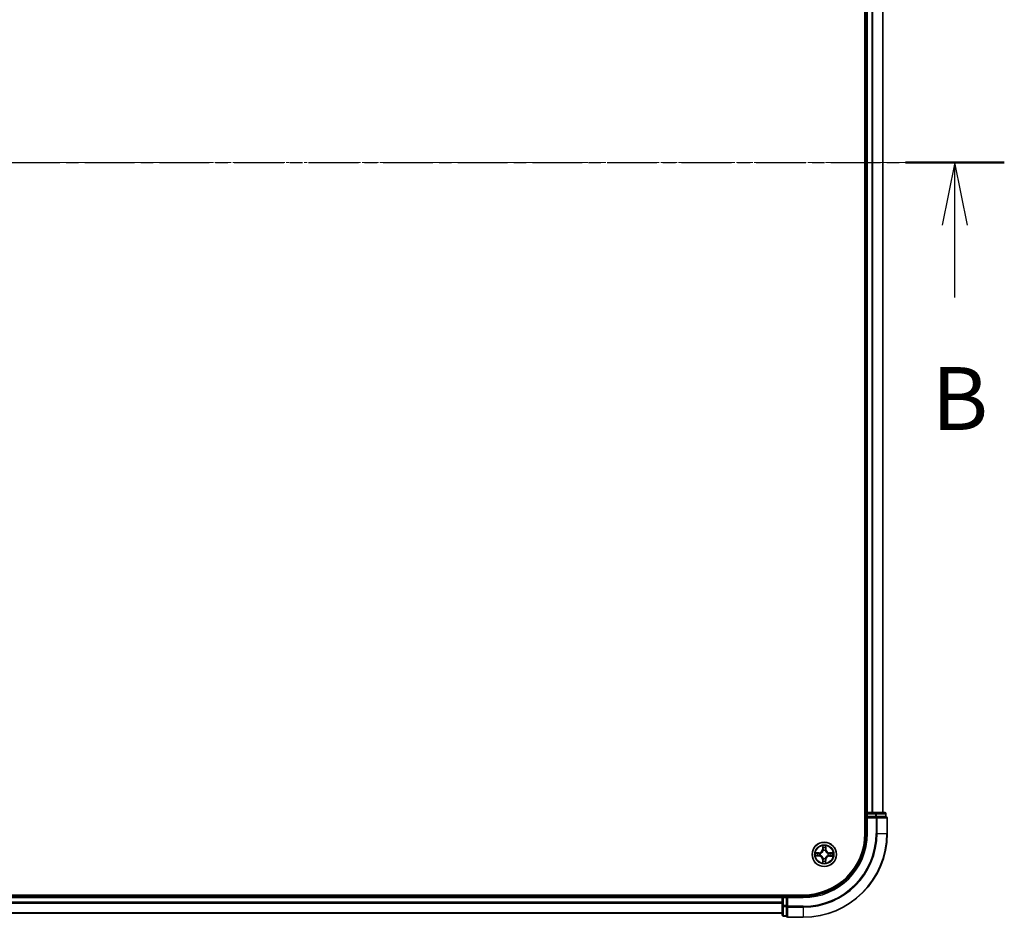
# Model space of a CAD drawing. Units: millimetres. Extents: x 7 to 8073, y 4 to 1690.
# Drawn here: x 1214 to 1449, y 893 to 1107 of the extents above; entities that cross this region are included whole.
import ezdxf

# ---------------------------------------------------------------- set-up
doc = ezdxf.new("R2010")
doc.units = ezdxf.units.MM
doc.header["$LTSCALE"] = 0.5
doc.linetypes.add('CHAIN', pattern=[0.3543, 0.2362, -0.0295, 0.0591, -0.0295])
for name, color, linetype, lineweight in [('Centerline (ISO)', 131, 'Continuous', 18), ('Section Line (ISO)', 7, 'CHAIN', 25), ('Visible (ISO)', 7, 'Continuous', 35), ('Visible Narrow (ISO)', 7, 'Continuous', 25)]:
    doc.layers.add(name, color=color, linetype=linetype, lineweight=lineweight)
doc.styles.add('Note Text (TK)', font='MS PGothic.ttf')

# ---------------------------------------------------------------- blocks, each defined once
blk = doc.blocks.new('2dTransSection2')
at = {"layer": 'Section Line (ISO)', "linetype": 'CHAIN', "ltscale": 16.728846}
blk.add_line((139.52, 186.24), (220.499, 186.24), dxfattribs=at)
at = {"layer": 'Section Line (ISO)', "linetype": 'Continuous', "lineweight": 50}
blk.add_line((216.572, 186.24), (220.499, 186.24), dxfattribs=at)
at = {"layer": 'Section Line (ISO)', "linetype": 'Continuous'}
for p, q in [((218.535, 186.24), (218.035, 183.74)), ((218.535, 183.74), (218.535, 186.24)), ((219.035, 183.74), (218.535, 186.24)), ((218.535, 180.868), (218.535, 183.74))]:
    blk.add_line(p, q, dxfattribs=at)
at = {"layer": 'Section Line (ISO)', "insert": (217.616, 174.824), "char_height": 2.5, "attachment_point": 7, "style": 'Note Text (TK)'}
blk.add_mtext('B', dxfattribs=at)

msp = doc.modelspace()

# ---------------------------------------------------------------- linework, layer by layer
at = {"layer": 'Centerline (ISO)', "linetype": 'CHAIN', "ltscale": 23.990969}
msp.add_line((976.8981, 1073.4379), (1432.188, 1073.4379), dxfattribs=at)
at = {"layer": 'Visible (ISO)'}
for p, q in [((1415.5285, 1233.4379), (1415.5285, 913.4379)), ((1415.8285, 1228.4379), (1415.8285, 918.4379)), ((1419.8285, 918.4379), (1419.8285, 1228.4379)), ((1415.8285, 918.4379), (1415.5285, 918.4379)), ((1416.1285, 918.4379), (1415.8285, 918.4379)), ((1415.8285, 918.1379), (1415.8285, 917.4379)), ((1417.188, 918.4379), (1416.1285, 918.4379)), ((1417.4116, 918.4379), (1417.188, 918.4379)), ((1418.0475, 918.4379), (1417.4116, 918.4379)), ((1420.2285, 918.4379), (1418.0475, 918.4379)), ((1420.5285, 917.4379), (1420.5285, 918.1379)), ((1415.8285, 917.4379), (1415.8285, 913.4379)), ((1415.8285, 917.4379), (1416.1285, 917.1379)), ((1416.1285, 917.4379), (1415.8285, 917.4379)), ((1416.1285, 917.4379), (1418.0475, 917.4379)), ((1418.188, 917.4379), (1418.0475, 917.4379)), ((1418.278, 917.4379), (1418.188, 917.4379)), ((1418.278, 917.4379), (1420.459, 917.4379)), ((1420.5285, 917.4379), (1420.459, 917.4379)), ((1420.8285, 913.4379), (1420.8285, 917.1379)), ((1400.8285, 898.7379), (1010.8285, 898.7379)), ((1395.8285, 898.4379), (1015.8285, 898.4379)), ((1395.8285, 898.7379), (1395.8285, 898.4379)), ((1395.8285, 898.4379), (1395.8285, 898.1379)), ((1395.8285, 898.1379), (1395.8285, 897.0784)), ((1395.8285, 897.0784), (1395.8285, 896.8548)), ((1395.8285, 896.8548), (1395.8285, 896.2189)), ((1396.8285, 898.4379), (1396.1285, 898.4379)), ((1397.1285, 898.1379), (1396.8285, 898.4379)), ((1400.8285, 898.4379), (1396.8285, 898.4379)), ((1396.8285, 898.4379), (1396.8285, 898.1379)), ((1396.8285, 896.2189), (1396.8285, 898.1379)), ((1015.8285, 894.4379), (1395.8285, 894.4379)), ((1395.8285, 896.2189), (1395.8285, 894.0379)), ((1396.8285, 896.2189), (1396.8285, 896.0784)), ((1396.8285, 896.0784), (1396.8285, 895.9884)), ((1396.8285, 893.8074), (1396.8285, 895.9884)), ((1396.1285, 893.7379), (1396.8285, 893.7379)), ((1396.8285, 893.8074), (1396.8285, 893.7379)), ((1397.1285, 893.4379), (1400.8285, 893.4379))]:
    msp.add_line(p, q, dxfattribs=at)
msp.add_circle((1405.8285, 908.4379), 2.9, dxfattribs=at)
for centre, radius, start, end in [((1416.1285, 918.1379), 0.3, 90, 180), ((1420.2285, 918.1379), 0.3, 0, 90), ((1420.5285, 917.1379), 0.3, 0, 90), ((1400.8285, 913.4379), 15, 270, 0), ((1400.8285, 913.4379), 20, 270, 0), ((1400.8285, 913.4379), 14.7, 270, 0), ((1396.1285, 898.1379), 0.3, 90, 180), ((1396.1285, 894.0379), 0.3, 180, 270), ((1397.1285, 893.7379), 0.3, 180, 270)]:
    msp.add_arc(centre, radius, start, end, dxfattribs=at)
at = {"layer": 'Visible Narrow (ISO)'}
for p, q in [((1416.1285, 918.4379), (1416.1285, 1228.4379)), ((1417.188, 1228.4379), (1417.188, 918.4379)), ((1417.4185, 918.4379), (1417.4185, 1228.4379)), ((1419.759, 1228.4379), (1419.759, 918.4379)), ((1415.5285, 918.1379), (1415.8285, 918.1379)), ((1416.1285, 918.1379), (1415.8285, 918.1379)), ((1416.1285, 918.4379), (1416.1285, 918.1379)), ((1416.1285, 918.1379), (1418.0475, 918.1379)), ((1416.1285, 917.4379), (1416.1285, 918.1379)), ((1418.0475, 918.4379), (1418.0475, 918.1379)), ((1418.278, 918.1379), (1418.0475, 918.1379)), ((1418.0475, 918.1379), (1418.0475, 917.4379)), ((1418.278, 918.1379), (1420.459, 918.1379)), ((1418.278, 917.4379), (1418.278, 918.1379)), ((1420.5285, 918.1379), (1420.459, 918.1379)), ((1420.459, 918.1379), (1420.459, 917.4379)), ((1416.1285, 913.4379), (1416.1285, 917.1379)), ((1416.1285, 917.1379), (1418.188, 917.1379)), ((1418.188, 917.4379), (1418.188, 917.1379)), ((1418.4185, 917.1379), (1418.188, 917.1379)), ((1418.188, 917.1379), (1418.188, 913.4379)), ((1418.4185, 917.1379), (1420.759, 917.1379)), ((1418.4185, 913.4379), (1418.4185, 917.1379)), ((1420.8285, 917.1379), (1420.759, 917.1379)), ((1420.759, 917.1379), (1420.759, 913.4379)), ((1416.1285, 913.4379), (1415.8285, 913.4379)), ((1418.4185, 913.4379), (1418.188, 913.4379)), ((1418.4185, 913.4379), (1420.759, 913.4379)), ((1420.759, 913.4379), (1420.8285, 913.4379)), ((1404.5885, 908.8515), (1403.8089, 908.844)), ((1404.0989, 908.797), (1404.589, 908.8017)), ((1404.589, 908.8017), (1404.5885, 908.8515)), ((1404.589, 908.8017), (1404.5897, 908.7291)), ((1404.8936, 908.6916), (1404.9141, 908.6861)), ((1405.4538, 910.4636), (1405.4341, 909.6842)), ((1405.4839, 909.6829), (1405.4341, 909.6842)), ((1405.4839, 909.6829), (1405.4963, 910.1729)), ((1405.4839, 909.6829), (1405.5565, 909.6811)), ((1405.5945, 909.356), (1405.5893, 909.3767)), ((1406.0823, 909.3728), (1406.0767, 909.3523)), ((1406.1924, 909.6774), (1406.1198, 909.6767)), ((1406.1876, 910.1675), (1406.1924, 909.6774)), ((1406.1924, 909.6774), (1406.2422, 909.6779)), ((1406.2422, 909.6779), (1406.2346, 910.4575)), ((1406.7467, 908.6719), (1406.7673, 908.6771)), ((1407.0736, 908.7825), (1407.0717, 908.7099)), ((1407.0736, 908.7825), (1407.0748, 908.8323)), ((1407.0736, 908.7825), (1407.5636, 908.7701)), ((1407.8542, 908.8126), (1407.0748, 908.8323)), ((1403.8029, 908.0631), (1404.5823, 908.0435)), ((1404.5835, 908.0933), (1404.0935, 908.1056)), ((1404.5835, 908.0933), (1404.5823, 908.0435)), ((1404.5835, 908.0933), (1404.5853, 908.1659)), ((1404.9104, 908.2039), (1404.8898, 908.1986)), ((1405.4647, 907.1983), (1405.4149, 907.1978)), ((1405.4149, 907.1978), (1405.4224, 906.4182)), ((1405.4647, 907.1983), (1405.5373, 907.199)), ((1405.4694, 906.7082), (1405.4647, 907.1983)), ((1405.5748, 907.5029), (1405.5803, 907.5235)), ((1406.0625, 907.5197), (1406.0678, 907.4991)), ((1406.1732, 907.1928), (1406.1005, 907.1947)), ((1406.1732, 907.1928), (1406.1608, 906.7029)), ((1406.1732, 907.1928), (1406.223, 907.1916)), ((1406.2033, 906.4122), (1406.223, 907.1916)), ((1406.7635, 908.1841), (1406.7429, 908.1897)), ((1407.0681, 908.074), (1407.0674, 908.1466)), ((1407.5582, 908.0788), (1407.0681, 908.074)), ((1407.0681, 908.074), (1407.0686, 908.0242)), ((1407.0686, 908.0242), (1407.8482, 908.0318)), ((1015.8285, 898.1379), (1395.8285, 898.1379)), ((1395.8285, 897.0784), (1015.8285, 897.0784)), ((1015.8285, 896.8479), (1395.8285, 896.8479)), ((1396.1285, 898.1379), (1395.8285, 898.1379)), ((1396.1285, 898.4379), (1396.1285, 898.7379)), ((1396.1285, 898.4379), (1396.1285, 898.1379)), ((1396.1285, 896.2189), (1396.1285, 898.1379)), ((1396.1285, 898.1379), (1396.8285, 898.1379)), ((1397.1285, 898.1379), (1400.8285, 898.1379)), ((1397.1285, 896.0784), (1397.1285, 898.1379)), ((1400.8285, 898.1379), (1400.8285, 898.4379)), ((1395.8285, 894.5074), (1015.8285, 894.5074)), ((1396.1285, 896.2189), (1395.8285, 896.2189)), ((1396.1285, 896.2189), (1396.1285, 895.9884)), ((1396.8285, 896.2189), (1396.1285, 896.2189)), ((1396.1285, 893.8074), (1396.1285, 895.9884)), ((1396.1285, 895.9884), (1396.8285, 895.9884)), ((1397.1285, 896.0784), (1396.8285, 896.0784)), ((1397.1285, 896.0784), (1397.1285, 895.8479)), ((1400.8285, 896.0784), (1397.1285, 896.0784)), ((1397.1285, 893.5074), (1397.1285, 895.8479)), ((1397.1285, 895.8479), (1400.8285, 895.8479)), ((1400.8285, 895.8479), (1400.8285, 896.0784)), ((1400.8285, 895.8479), (1400.8285, 893.5074)), ((1396.1285, 893.8074), (1396.1285, 893.7379)), ((1396.8285, 893.8074), (1396.1285, 893.8074)), ((1397.1285, 893.5074), (1397.1285, 893.4379)), ((1400.8285, 893.5074), (1397.1285, 893.5074)), ((1400.8285, 893.5074), (1400.8285, 893.4379))]:
    msp.add_line(p, q, dxfattribs=at)
for radius in [2.8677, 2.3092, 2.1415]:
    msp.add_circle((1405.8285, 908.4379), radius, dxfattribs=at)
for centre, radius, start, end in [((1400.8285, 913.4379), 15.3, 270, 0), ((1400.8285, 913.4379), 17.3595, 270, 0), ((1400.8285, 913.4379), 17.59, 270, 0), ((1400.8285, 913.4379), 19.9305, 270, 0), ((1405.8285, 908.4379), 2.0601, 168.630773, 190.48161), ((1405.8285, 908.4379), 1.6122, 169.248671, 189.863712), ((1404.5802, 909.7057), 0.8542, 270.556192, 358.556192), ((1404.5802, 909.7057), 0.904, 270.556192, 358.556192), ((1405.8285, 908.4379), 0.9688, 164.814236, 194.298147), ((1405.8285, 908.4379), 0.9475, 164.814236, 194.298148), ((1405.8285, 908.4379), 2.0601, 78.630773, 100.48161), ((1405.8285, 908.4379), 1.6122, 79.248671, 99.863712), ((1405.8285, 908.4379), 0.9688, 74.814236, 104.298147), ((1405.8285, 908.4379), 0.9475, 74.814236, 104.298148), ((1407.0964, 909.6862), 0.904, 180.556192, 268.556192), ((1407.0964, 909.6862), 0.8542, 180.556192, 268.556192), ((1405.8285, 908.4379), 0.9475, 344.814236, 14.298148), ((1405.8285, 908.4379), 0.9688, 344.814236, 14.298147), ((1405.8285, 908.4379), 1.6122, 349.248671, 9.863712), ((1405.8285, 908.4379), 2.0601, 348.630773, 10.48161), ((1404.5607, 907.1895), 0.8542, 0.556192, 88.556192), ((1404.5607, 907.1895), 0.904, 0.556192, 88.556192), ((1405.8285, 908.4379), 2.0601, 258.630773, 280.48161), ((1405.8285, 908.4379), 1.6122, 259.248671, 279.863712), ((1405.8285, 908.4379), 0.9688, 254.814236, 284.298147), ((1405.8285, 908.4379), 0.9475, 254.814236, 284.298148), ((1407.0769, 907.1701), 0.904, 90.556192, 178.556192), ((1407.0769, 907.1701), 0.8542, 90.556192, 178.556192)]:
    msp.add_arc(centre, radius, start, end, dxfattribs=at)
for centre, major_axis, ratio, start_param, end_param in [((1418.0475, 918.1379), (0, 0.3), 0.76822128, 4.71238898, 6.28318531), ((1420.2285, 918.1379), (0, 0.3), 0.76822128, 4.71238898, 6.28318531), ((1418.188, 917.1379), (0, 0.3), 0.76822128, 4.71238898, 6.28318531), ((1420.5285, 917.1379), (0, 0.3), 0.76822128, 4.71238898, 6.28318531), ((1404.0994, 908.7472), (0.0024, 0.0499), 0.54850665, 0.10442473, 1.4996069), ((1404.2887, 908.7303), (0.0083, 0.0493), 0.89574018, 0.19731949, 1.55274262), ((1404.5902, 908.6793), (0.0083, 0.0493), 0.89572054, 0.1973017, 1.54834765), ((1404.9368, 908.6799), (-0.0087, 0.0492), 0.87684641, 0.18229136, 1.17990219), ((1404.9368, 908.6799), (-0.0145, 0.0478), 0.41070123, 0.09573579, 1.31868747), ((1405.5461, 910.1716), (-0.05, -0.0016), 0.54850665, 4.7835784, 6.17876057), ((1405.56, 909.9821), (-0.0494, -0.0076), 0.89574018, 4.73044269, 6.08586581), ((1405.6003, 909.3333), (-0.0491, 0.0094), 0.87684642, 5.10328313, 6.10089396), ((1405.6003, 909.3333), (-0.0476, 0.0153), 0.41070123, 4.96449783, 6.18744952), ((1405.6063, 909.6798), (-0.0494, -0.0076), 0.89572054, 4.73483766, 6.08588361), ((1406.0706, 909.3296), (0.0478, 0.0145), 0.41070123, 0.09573579, 1.31868747), ((1406.07, 909.6762), (0.0493, -0.0083), 0.89572054, 0.1973017, 1.54834765), ((1406.0706, 909.3296), (0.0492, 0.0087), 0.87684641, 0.18229136, 1.17990219), ((1406.1209, 909.9777), (0.0493, -0.0083), 0.89574018, 0.19731949, 1.55274262), ((1406.1378, 910.167), (0.0499, -0.0024), 0.54850665, 0.10442473, 1.4996069), ((1406.7239, 908.6661), (0.0094, 0.0491), 0.87684642, 5.10328313, 6.10089396), ((1406.7239, 908.6661), (0.0153, 0.0476), 0.41070123, 4.96449783, 6.18744952), ((1407.0705, 908.6601), (-0.0076, 0.0494), 0.89572054, 4.73483766, 6.08588361), ((1407.3728, 908.7064), (-0.0076, 0.0494), 0.89574018, 4.73044269, 6.08586581), ((1407.5623, 908.7203), (-0.0016, 0.05), 0.54850665, 4.7835784, 6.17876057), ((1404.0948, 908.1554), (0.0016, -0.05), 0.54850665, 4.7835784, 6.17876057), ((1404.2843, 908.1694), (0.0076, -0.0494), 0.89574018, 4.73044269, 6.08586581), ((1404.5866, 908.2157), (0.0076, -0.0494), 0.89572054, 4.73483766, 6.08588361), ((1404.9332, 908.2097), (-0.0094, -0.0491), 0.87684642, 5.10328313, 6.10089396), ((1404.9332, 908.2097), (-0.0153, -0.0476), 0.41070123, 4.96449783, 6.18744952), ((1405.5192, 906.7087), (-0.0499, 0.0024), 0.54850665, 0.10442473, 1.4996069), ((1405.5362, 906.898), (-0.0493, 0.0083), 0.89574018, 0.19731949, 1.55274262), ((1405.5871, 907.1995), (-0.0493, 0.0083), 0.89572054, 0.1973017, 1.54834765), ((1405.5865, 907.5461), (-0.0492, -0.0087), 0.87684641, 0.18229136, 1.17990219), ((1405.5865, 907.5461), (-0.0478, -0.0145), 0.41070123, 0.09573579, 1.31868747), ((1406.0507, 907.1959), (0.0494, 0.0076), 0.89572054, 4.73483766, 6.08588361), ((1406.0567, 907.5425), (0.0476, -0.0153), 0.41070123, 4.96449783, 6.18744952), ((1406.0567, 907.5425), (0.0491, -0.0094), 0.87684642, 5.10328313, 6.10089396), ((1406.097, 906.8937), (0.0494, 0.0076), 0.89574018, 4.73044269, 6.08586581), ((1406.111, 906.7041), (0.05, 0.0016), 0.54850665, 4.7835784, 6.17876057), ((1406.7203, 908.1958), (0.0145, -0.0478), 0.41070123, 0.09573579, 1.31868747), ((1406.7203, 908.1958), (0.0087, -0.0492), 0.87684641, 0.18229136, 1.17990219), ((1407.0669, 908.1965), (-0.0083, -0.0493), 0.89572054, 0.1973017, 1.54834765), ((1407.3684, 908.1455), (-0.0083, -0.0493), 0.89574018, 0.19731949, 1.55274262), ((1407.5577, 908.1286), (-0.0024, -0.0499), 0.54850665, 0.10442473, 1.4996069), ((1396.1285, 896.2189), (-0.3, 0), 0.76822128, 0, 1.57079633), ((1397.1285, 896.0784), (-0.3, 0), 0.76822128, 0, 1.57079633), ((1396.1285, 894.0379), (-0.3, 0), 0.76822128, 0, 1.57079633), ((1397.1285, 893.7379), (-0.3, 0), 0.76822128, 0, 1.57079633)]:
    msp.add_ellipse(centre, major_axis=major_axis, ratio=ratio, start_param=start_param, end_param=end_param, dxfattribs=at)
for points, knots in [([(1404.0989, 908.797), (1404.0755, 908.7974), (1404.0511, 908.7996), (1403.9867, 908.8077), (1403.9464, 908.8151), (1403.8733, 908.8299), (1403.8409, 908.837), (1403.8089, 908.844)], [-0.0320559737, -0.0320559737, -0.0320559737, -0.0320559737, -0.0236501899, -0.0236501899, -0.0102009359, -0.0102009359, 0.0003383294, 0.0003383294, 0.0003383294, 0.0003383294]), ([(1403.8089, 908.844), (1403.8379, 908.8303), (1403.8673, 908.8164), (1403.9336, 908.7873), (1403.9702, 908.7727), (1404.0287, 908.7569), (1404.0509, 908.7527), (1404.0722, 908.752)], [-0.0003383294, -0.0003383294, -0.0003383294, -0.0003383294, 0.0102009359, 0.0102009359, 0.0236501899, 0.0236501899, 0.0320559737, 0.0320559737, 0.0320559737, 0.0320559737]), ([(1404.0722, 908.752), (1404.1088, 908.7508), (1404.1421, 908.7491), (1404.2004, 908.7446), (1404.2253, 908.7418), (1404.2447, 908.7386)], [-0.0289828459, -0.0289828459, -0.0289828459, -0.0289828459, -0.0145850634, -0.0145850634, 0, 0, 0, 0]), ([(1404.2882, 908.7801), (1404.2669, 908.7837), (1404.2396, 908.787), (1404.1756, 908.7927), (1404.139, 908.7951), (1404.0989, 908.797)], [0, 0, 0, 0, 0.0145850634, 0.0145850634, 0.0289828459, 0.0289828459, 0.0289828459, 0.0289828459]), ([(1404.2447, 908.7386), (1404.2949, 908.7302), (1404.3452, 908.7217), (1404.4457, 908.7048), (1404.496, 908.6963), (1404.5462, 908.6879)], [-0.0687798542, -0.0687798542, -0.0687798542, -0.0687798542, -0.0343899271, -0.0343899271, 0, 0, 0, 0]), ([(1404.5897, 908.7291), (1404.5394, 908.7376), (1404.4892, 908.7461), (1404.3887, 908.7631), (1404.3384, 908.7716), (1404.2882, 908.7801)], [0, 0, 0, 0, 0.0343899271, 0.0343899271, 0.0687798542, 0.0687798542, 0.0687798542, 0.0687798542]), ([(1404.5462, 908.6879), (1404.618, 908.6758), (1404.6911, 908.6714), (1404.8079, 908.6781), (1404.8502, 908.6832), (1404.8936, 908.6916)], [-0.0982412545, -0.0982412545, -0.0982412545, -0.0982412545, -0.0491206273, -0.0491206273, -0.0217758941, -0.0217758941, -0.0217758941, -0.0217758941]), ([(1404.9204, 908.727), (1404.8792, 908.72), (1404.8388, 908.7161), (1404.7276, 908.7118), (1404.658, 908.7169), (1404.5897, 908.7291)], [0.0217758941, 0.0217758941, 0.0217758941, 0.0217758941, 0.0491206273, 0.0491206273, 0.0982412545, 0.0982412545, 0.0982412545, 0.0982412545]), ([(1404.9141, 908.6861), (1404.9301, 908.6911), (1404.946, 908.6966), (1405.0423, 908.7323), (1405.1217, 908.7734), (1405.245, 908.8603), (1405.291, 908.8986), (1405.3336, 908.9406), (1405.3762, 908.9825), (1405.4152, 909.0279), (1405.504, 909.1498), (1405.5463, 909.2286), (1405.5836, 909.3243), (1405.5893, 909.3402), (1405.5945, 909.356)], [-0.174866013, -0.174866013, -0.174866013, -0.174866013, -0.16940495, -0.16940495, -0.141674077, -0.141674077, -0.124342281, -0.124342281, -0.124342281, -0.107010485, -0.107010485, -0.079279611, -0.079279611, -0.073818549, -0.073818549, -0.073818549, -0.073818549]), ([(1405.5536, 909.3503), (1405.5487, 909.3353), (1405.5435, 909.3202), (1405.5096, 909.2292), (1405.4712, 909.1546), (1405.3901, 909.0402), (1405.3544, 908.998), (1405.3151, 908.9593), (1405.2758, 908.9206), (1405.2331, 908.8856), (1405.1175, 908.8063), (1405.0422, 908.769), (1404.9507, 908.7365), (1404.9356, 908.7315), (1404.9204, 908.727)], [0.073818549, 0.073818549, 0.073818549, 0.073818549, 0.079279611, 0.079279611, 0.107010485, 0.107010485, 0.124342281, 0.124342281, 0.124342281, 0.141674077, 0.141674077, 0.16940495, 0.16940495, 0.174866013, 0.174866013, 0.174866013, 0.174866013]), ([(1405.5416, 910.1989), (1405.5414, 910.2139), (1405.5394, 910.2294), (1405.5312, 910.2704), (1405.5232, 910.2961), (1405.5055, 910.3449), (1405.496, 910.3681), (1405.4756, 910.4154), (1405.4646, 910.4396), (1405.4538, 910.4636)], [0, 0, 0, 0, 0.0059340385, 0.0059340385, 0.0154285, 0.0154285, 0.0237449879, 0.0237449879, 0.0323943032, 0.0323943032, 0.0323943032, 0.0323943032]), ([(1405.4538, 910.4636), (1405.4591, 910.4372), (1405.4645, 910.4106), (1405.4745, 910.3586), (1405.4791, 910.3333), (1405.4876, 910.2796), (1405.4915, 910.2514), (1405.4953, 910.2064), (1405.4962, 910.1894), (1405.4963, 910.1729)], [-0.0323943032, -0.0323943032, -0.0323943032, -0.0323943032, -0.0237449879, -0.0237449879, -0.0154285, -0.0154285, -0.0059340385, -0.0059340385, 0, 0, 0, 0]), ([(1405.4963, 910.1729), (1405.4976, 910.1325), (1405.4994, 910.0957), (1405.5041, 910.0317), (1405.507, 910.0046), (1405.5102, 909.9833)], [0, 0, 0, 0, 0.014491423, 0.014491423, 0.0289828459, 0.0289828459, 0.0289828459, 0.0289828459]), ([(1405.5102, 909.9833), (1405.518, 909.933), (1405.5257, 909.8826), (1405.5411, 909.7818), (1405.5488, 909.7315), (1405.5565, 909.6811)], [0, 0, 0, 0, 0.0343899271, 0.0343899271, 0.0687798542, 0.0687798542, 0.0687798542, 0.0687798542]), ([(1405.5524, 910.0262), (1405.5495, 910.0455), (1405.5471, 910.0702), (1405.5435, 910.1285), (1405.5423, 910.1621), (1405.5416, 910.1989)], [-0.0289828459, -0.0289828459, -0.0289828459, -0.0289828459, -0.014491423, -0.014491423, 0, 0, 0, 0]), ([(1405.5985, 909.7239), (1405.5908, 909.7743), (1405.5831, 909.8247), (1405.5677, 909.9255), (1405.5601, 909.9758), (1405.5524, 910.0262)], [-0.0687798542, -0.0687798542, -0.0687798542, -0.0687798542, -0.0343899271, -0.0343899271, 0, 0, 0, 0]), ([(1405.5565, 909.6811), (1405.5677, 909.6126), (1405.5717, 909.5429), (1405.5657, 909.4318), (1405.5611, 909.3915), (1405.5536, 909.3503)], [0, 0, 0, 0, 0.0491206273, 0.0491206273, 0.0764653604, 0.0764653604, 0.0764653604, 0.0764653604]), ([(1405.5893, 909.3767), (1405.5984, 909.4199), (1405.6042, 909.4622), (1405.6127, 909.5788), (1405.6094, 909.6519), (1405.5985, 909.7239)], [-0.0764653604, -0.0764653604, -0.0764653604, -0.0764653604, -0.0491206273, -0.0491206273, 0, 0, 0, 0]), ([(1406.0785, 909.7202), (1406.0665, 909.6484), (1406.062, 909.5753), (1406.0687, 909.4586), (1406.0738, 909.4162), (1406.0823, 909.3728)], [-0.0982412545, -0.0982412545, -0.0982412545, -0.0982412545, -0.0491206273, -0.0491206273, -0.0217758941, -0.0217758941, -0.0217758941, -0.0217758941]), ([(1406.0767, 909.3523), (1406.0818, 909.3363), (1406.0872, 909.3204), (1406.123, 909.2242), (1406.1641, 909.1447), (1406.251, 909.0214), (1406.2893, 908.9754), (1406.3312, 908.9328), (1406.3732, 908.8903), (1406.4185, 908.8512), (1406.5405, 908.7624), (1406.6193, 908.7201), (1406.715, 908.6829), (1406.7308, 908.6772), (1406.7467, 908.6719)], [-0.174866013, -0.174866013, -0.174866013, -0.174866013, -0.16940495, -0.16940495, -0.141674077, -0.141674077, -0.124342281, -0.124342281, -0.124342281, -0.107010485, -0.107010485, -0.079279611, -0.079279611, -0.073818549, -0.073818549, -0.073818549, -0.073818549]), ([(1406.1293, 910.0217), (1406.1208, 909.9715), (1406.1124, 909.9212), (1406.0954, 909.8207), (1406.087, 909.7705), (1406.0785, 909.7202)], [-0.0687798542, -0.0687798542, -0.0687798542, -0.0687798542, -0.0343899271, -0.0343899271, 0, 0, 0, 0]), ([(1406.1176, 909.346), (1406.1107, 909.3872), (1406.1067, 909.4276), (1406.1025, 909.5388), (1406.1076, 909.6084), (1406.1198, 909.6767)], [0.0217758941, 0.0217758941, 0.0217758941, 0.0217758941, 0.0491206273, 0.0491206273, 0.0982412545, 0.0982412545, 0.0982412545, 0.0982412545]), ([(1406.741, 908.7129), (1406.7259, 908.7177), (1406.7109, 908.7229), (1406.6199, 908.7568), (1406.5453, 908.7952), (1406.4309, 908.8763), (1406.3887, 908.912), (1406.35, 908.9513), (1406.3113, 908.9906), (1406.2763, 909.0334), (1406.197, 909.149), (1406.1597, 909.2242), (1406.1272, 909.3157), (1406.1222, 909.3308), (1406.1176, 909.346)], [0.073818549, 0.073818549, 0.073818549, 0.073818549, 0.079279611, 0.079279611, 0.107010485, 0.107010485, 0.124342281, 0.124342281, 0.124342281, 0.141674077, 0.141674077, 0.16940495, 0.16940495, 0.174866013, 0.174866013, 0.174866013, 0.174866013]), ([(1406.1198, 909.6767), (1406.1283, 909.727), (1406.1368, 909.7772), (1406.1537, 909.8777), (1406.1622, 909.928), (1406.1707, 909.9782)], [0, 0, 0, 0, 0.0343899271, 0.0343899271, 0.0687798542, 0.0687798542, 0.0687798542, 0.0687798542]), ([(1406.1427, 910.1942), (1406.1415, 910.1577), (1406.1398, 910.1243), (1406.1353, 910.066), (1406.1325, 910.0411), (1406.1293, 910.0217)], [-0.0289828459, -0.0289828459, -0.0289828459, -0.0289828459, -0.0145850634, -0.0145850634, 0, 0, 0, 0]), ([(1406.2346, 910.4575), (1406.221, 910.4285), (1406.2071, 910.3992), (1406.178, 910.3328), (1406.1634, 910.2962), (1406.1475, 910.2377), (1406.1434, 910.2155), (1406.1427, 910.1942)], [-0.0003383294, -0.0003383294, -0.0003383294, -0.0003383294, 0.0102009359, 0.0102009359, 0.0236501899, 0.0236501899, 0.0320559737, 0.0320559737, 0.0320559737, 0.0320559737]), ([(1406.1707, 909.9782), (1406.1743, 909.9995), (1406.1776, 910.0268), (1406.1833, 910.0908), (1406.1857, 910.1274), (1406.1876, 910.1675)], [0, 0, 0, 0, 0.0145850634, 0.0145850634, 0.0289828459, 0.0289828459, 0.0289828459, 0.0289828459]), ([(1406.1876, 910.1675), (1406.1881, 910.1909), (1406.1902, 910.2153), (1406.1984, 910.2797), (1406.2058, 910.32), (1406.2206, 910.3932), (1406.2276, 910.4255), (1406.2346, 910.4575)], [-0.0320559737, -0.0320559737, -0.0320559737, -0.0320559737, -0.0236501899, -0.0236501899, -0.0102009359, -0.0102009359, 0.0003383294, 0.0003383294, 0.0003383294, 0.0003383294]), ([(1407.0717, 908.7099), (1407.0033, 908.6988), (1406.9335, 908.6947), (1406.8224, 908.7007), (1406.7822, 908.7053), (1406.741, 908.7129)], [0, 0, 0, 0, 0.0491206273, 0.0491206273, 0.0764653604, 0.0764653604, 0.0764653604, 0.0764653604]), ([(1406.7673, 908.6771), (1406.8106, 908.668), (1406.8528, 908.6622), (1406.9694, 908.6537), (1407.0426, 908.657), (1407.1146, 908.668)], [-0.0764653604, -0.0764653604, -0.0764653604, -0.0764653604, -0.0491206273, -0.0491206273, 0, 0, 0, 0]), ([(1407.374, 908.7562), (1407.3236, 908.7485), (1407.2733, 908.7407), (1407.1725, 908.7253), (1407.1221, 908.7176), (1407.0717, 908.7099)], [0, 0, 0, 0, 0.0343899271, 0.0343899271, 0.0687798542, 0.0687798542, 0.0687798542, 0.0687798542]), ([(1407.1146, 908.668), (1407.165, 908.6756), (1407.2154, 908.6833), (1407.3161, 908.6987), (1407.3665, 908.7064), (1407.4169, 908.714)], [-0.0687798542, -0.0687798542, -0.0687798542, -0.0687798542, -0.0343899271, -0.0343899271, 0, 0, 0, 0]), ([(1407.5636, 908.7701), (1407.5232, 908.7688), (1407.4863, 908.767), (1407.4224, 908.7623), (1407.3952, 908.7594), (1407.374, 908.7562)], [0, 0, 0, 0, 0.014491423, 0.014491423, 0.0289828459, 0.0289828459, 0.0289828459, 0.0289828459]), ([(1407.4169, 908.714), (1407.4362, 908.717), (1407.4609, 908.7193), (1407.5192, 908.7229), (1407.5527, 908.7241), (1407.5895, 908.7248)], [-0.0289828459, -0.0289828459, -0.0289828459, -0.0289828459, -0.014491423, -0.014491423, 0, 0, 0, 0]), ([(1407.8542, 908.8126), (1407.8279, 908.8073), (1407.8013, 908.8019), (1407.7493, 908.792), (1407.7239, 908.7874), (1407.6703, 908.7788), (1407.6421, 908.775), (1407.5971, 908.7711), (1407.5801, 908.7702), (1407.5636, 908.7701)], [-0.0323943032, -0.0323943032, -0.0323943032, -0.0323943032, -0.0237449879, -0.0237449879, -0.0154285, -0.0154285, -0.0059340385, -0.0059340385, 0, 0, 0, 0]), ([(1407.5895, 908.7248), (1407.6046, 908.725), (1407.6201, 908.727), (1407.6611, 908.7352), (1407.6868, 908.7432), (1407.7356, 908.7609), (1407.7587, 908.7704), (1407.806, 908.7908), (1407.8302, 908.8018), (1407.8542, 908.8126)], [0, 0, 0, 0, 0.0059340385, 0.0059340385, 0.0154285, 0.0154285, 0.0237449879, 0.0237449879, 0.0323943032, 0.0323943032, 0.0323943032, 0.0323943032]), ([(1404.0676, 908.151), (1404.0525, 908.1507), (1404.037, 908.1487), (1403.996, 908.1405), (1403.9703, 908.1326), (1403.9215, 908.1148), (1403.8984, 908.1054), (1403.851, 908.0849), (1403.8269, 908.074), (1403.8029, 908.0631)], [0, 0, 0, 0, 0.0059340385, 0.0059340385, 0.0154285, 0.0154285, 0.0237449879, 0.0237449879, 0.0323943032, 0.0323943032, 0.0323943032, 0.0323943032]), ([(1403.8029, 908.0631), (1403.8292, 908.0684), (1403.8558, 908.0738), (1403.9078, 908.0838), (1403.9332, 908.0884), (1403.9868, 908.097), (1404.015, 908.1008), (1404.06, 908.1046), (1404.077, 908.1055), (1404.0935, 908.1056)], [-0.0323943032, -0.0323943032, -0.0323943032, -0.0323943032, -0.0237449879, -0.0237449879, -0.0154285, -0.0154285, -0.0059340385, -0.0059340385, 0, 0, 0, 0]), ([(1404.2402, 908.1617), (1404.2209, 908.1588), (1404.1962, 908.1564), (1404.1379, 908.1528), (1404.1043, 908.1516), (1404.0676, 908.151)], [-0.0289828459, -0.0289828459, -0.0289828459, -0.0289828459, -0.014491423, -0.014491423, 0, 0, 0, 0]), ([(1404.0935, 908.1056), (1404.1339, 908.1069), (1404.1708, 908.1088), (1404.2347, 908.1135), (1404.2618, 908.1163), (1404.2831, 908.1196)], [0, 0, 0, 0, 0.014491423, 0.014491423, 0.0289828459, 0.0289828459, 0.0289828459, 0.0289828459]), ([(1404.5425, 908.2078), (1404.4921, 908.2001), (1404.4417, 908.1924), (1404.341, 908.1771), (1404.2906, 908.1694), (1404.2402, 908.1617)], [-0.0687798542, -0.0687798542, -0.0687798542, -0.0687798542, -0.0343899271, -0.0343899271, 0, 0, 0, 0]), ([(1404.2831, 908.1196), (1404.3334, 908.1273), (1404.3838, 908.135), (1404.4846, 908.1504), (1404.535, 908.1582), (1404.5853, 908.1659)], [0, 0, 0, 0, 0.0343899271, 0.0343899271, 0.0687798542, 0.0687798542, 0.0687798542, 0.0687798542]), ([(1404.8898, 908.1986), (1404.8465, 908.2078), (1404.8043, 908.2135), (1404.6876, 908.222), (1404.6145, 908.2187), (1404.5425, 908.2078)], [-0.0764653604, -0.0764653604, -0.0764653604, -0.0764653604, -0.0491206273, -0.0491206273, 0, 0, 0, 0]), ([(1404.5853, 908.1659), (1404.6538, 908.177), (1404.7235, 908.181), (1404.8346, 908.1751), (1404.8749, 908.1705), (1404.9161, 908.1629)], [0, 0, 0, 0, 0.0491206273, 0.0491206273, 0.0764653604, 0.0764653604, 0.0764653604, 0.0764653604]), ([(1405.5803, 907.5235), (1405.5753, 907.5394), (1405.5698, 907.5553), (1405.5341, 907.6516), (1405.493, 907.731), (1405.4061, 907.8544), (1405.3678, 907.9003), (1405.3259, 907.9429), (1405.2839, 907.9855), (1405.2386, 908.0245), (1405.1166, 908.1133), (1405.0378, 908.1556), (1404.9421, 908.1929), (1404.9263, 908.1986), (1404.9104, 908.2039)], [-0.174866013, -0.174866013, -0.174866013, -0.174866013, -0.16940495, -0.16940495, -0.141674077, -0.141674077, -0.124342281, -0.124342281, -0.124342281, -0.107010485, -0.107010485, -0.079279611, -0.079279611, -0.073818549, -0.073818549, -0.073818549, -0.073818549]), ([(1404.9161, 908.1629), (1404.9312, 908.1581), (1404.9462, 908.1529), (1405.0372, 908.119), (1405.1118, 908.0805), (1405.2262, 907.9994), (1405.2684, 907.9637), (1405.3071, 907.9244), (1405.3458, 907.8851), (1405.3808, 907.8424), (1405.4601, 907.7268), (1405.4974, 907.6515), (1405.5299, 907.56), (1405.5349, 907.5449), (1405.5394, 907.5298)], [0.073818549, 0.073818549, 0.073818549, 0.073818549, 0.079279611, 0.079279611, 0.107010485, 0.107010485, 0.124342281, 0.124342281, 0.124342281, 0.141674077, 0.141674077, 0.16940495, 0.16940495, 0.174866013, 0.174866013, 0.174866013, 0.174866013]), ([(1405.4694, 906.7082), (1405.469, 906.6848), (1405.4668, 906.6604), (1405.4587, 906.5961), (1405.4513, 906.5557), (1405.4365, 906.4826), (1405.4294, 906.4502), (1405.4224, 906.4182)], [-0.0320559737, -0.0320559737, -0.0320559737, -0.0320559737, -0.0236501899, -0.0236501899, -0.0102009359, -0.0102009359, 0.0003383294, 0.0003383294, 0.0003383294, 0.0003383294]), ([(1405.4224, 906.4182), (1405.4361, 906.4473), (1405.45, 906.4766), (1405.4791, 906.5429), (1405.4937, 906.5795), (1405.5096, 906.638), (1405.5137, 906.6602), (1405.5144, 906.6815)], [-0.0003383294, -0.0003383294, -0.0003383294, -0.0003383294, 0.0102009359, 0.0102009359, 0.0236501899, 0.0236501899, 0.0320559737, 0.0320559737, 0.0320559737, 0.0320559737]), ([(1405.4863, 906.8975), (1405.4827, 906.8762), (1405.4794, 906.8489), (1405.4738, 906.7849), (1405.4714, 906.7483), (1405.4694, 906.7082)], [0, 0, 0, 0, 0.0145850634, 0.0145850634, 0.0289828459, 0.0289828459, 0.0289828459, 0.0289828459]), ([(1405.5373, 907.199), (1405.5288, 907.1488), (1405.5203, 907.0985), (1405.5033, 906.998), (1405.4948, 906.9478), (1405.4863, 906.8975)], [0, 0, 0, 0, 0.0343899271, 0.0343899271, 0.0687798542, 0.0687798542, 0.0687798542, 0.0687798542]), ([(1405.5144, 906.6815), (1405.5156, 906.7181), (1405.5173, 906.7514), (1405.5218, 906.8098), (1405.5246, 906.8346), (1405.5278, 906.854)], [-0.0289828459, -0.0289828459, -0.0289828459, -0.0289828459, -0.0145850634, -0.0145850634, 0, 0, 0, 0]), ([(1405.5278, 906.854), (1405.5363, 906.9043), (1405.5447, 906.9545), (1405.5616, 907.055), (1405.5701, 907.1053), (1405.5786, 907.1556)], [-0.0687798542, -0.0687798542, -0.0687798542, -0.0687798542, -0.0343899271, -0.0343899271, 0, 0, 0, 0]), ([(1405.5394, 907.5298), (1405.5464, 907.4885), (1405.5504, 907.4482), (1405.5546, 907.337), (1405.5495, 907.2673), (1405.5373, 907.199)], [0.0217758941, 0.0217758941, 0.0217758941, 0.0217758941, 0.0491206273, 0.0491206273, 0.0982412545, 0.0982412545, 0.0982412545, 0.0982412545]), ([(1405.5786, 907.1556), (1405.5906, 907.2273), (1405.595, 907.3005), (1405.5883, 907.4172), (1405.5832, 907.4595), (1405.5748, 907.5029)], [-0.0982412545, -0.0982412545, -0.0982412545, -0.0982412545, -0.0491206273, -0.0491206273, -0.0217758941, -0.0217758941, -0.0217758941, -0.0217758941]), ([(1406.0678, 907.4991), (1406.0587, 907.4558), (1406.0529, 907.4136), (1406.0444, 907.297), (1406.0477, 907.2238), (1406.0586, 907.1518)], [-0.0764653604, -0.0764653604, -0.0764653604, -0.0764653604, -0.0491206273, -0.0491206273, 0, 0, 0, 0]), ([(1406.0586, 907.1518), (1406.0663, 907.1014), (1406.074, 907.0511), (1406.0893, 906.9503), (1406.097, 906.8999), (1406.1047, 906.8495)], [-0.0687798542, -0.0687798542, -0.0687798542, -0.0687798542, -0.0343899271, -0.0343899271, 0, 0, 0, 0]), ([(1406.7429, 908.1897), (1406.727, 908.1846), (1406.7111, 908.1792), (1406.6148, 908.1434), (1406.5354, 908.1023), (1406.4121, 908.0154), (1406.3661, 907.9771), (1406.3235, 907.9352), (1406.2809, 907.8933), (1406.2419, 907.8479), (1406.1531, 907.7259), (1406.1108, 907.6471), (1406.0735, 907.5514), (1406.0678, 907.5356), (1406.0625, 907.5197)], [-0.174866013, -0.174866013, -0.174866013, -0.174866013, -0.16940495, -0.16940495, -0.141674077, -0.141674077, -0.124342281, -0.124342281, -0.124342281, -0.107010485, -0.107010485, -0.079279611, -0.079279611, -0.073818549, -0.073818549, -0.073818549, -0.073818549]), ([(1406.1005, 907.1947), (1406.0894, 907.2632), (1406.0854, 907.3329), (1406.0914, 907.444), (1406.0959, 907.4842), (1406.1035, 907.5254)], [0, 0, 0, 0, 0.0491206273, 0.0491206273, 0.0764653604, 0.0764653604, 0.0764653604, 0.0764653604]), ([(1406.1468, 906.8924), (1406.1391, 906.9428), (1406.1314, 906.9932), (1406.116, 907.0939), (1406.1083, 907.1443), (1406.1005, 907.1947)], [0, 0, 0, 0, 0.0343899271, 0.0343899271, 0.0687798542, 0.0687798542, 0.0687798542, 0.0687798542]), ([(1406.1035, 907.5254), (1406.1083, 907.5405), (1406.1135, 907.5555), (1406.1475, 907.6465), (1406.1859, 907.7212), (1406.267, 907.8355), (1406.3027, 907.8777), (1406.342, 907.9164), (1406.3813, 907.9551), (1406.424, 907.9902), (1406.5396, 908.0694), (1406.6149, 908.1067), (1406.7064, 908.1392), (1406.7215, 908.1442), (1406.7366, 908.1488)], [0.073818549, 0.073818549, 0.073818549, 0.073818549, 0.079279611, 0.079279611, 0.107010485, 0.107010485, 0.124342281, 0.124342281, 0.124342281, 0.141674077, 0.141674077, 0.16940495, 0.16940495, 0.174866013, 0.174866013, 0.174866013, 0.174866013]), ([(1406.1047, 906.8495), (1406.1076, 906.8302), (1406.11, 906.8055), (1406.1136, 906.7473), (1406.1148, 906.7137), (1406.1155, 906.6769)], [-0.0289828459, -0.0289828459, -0.0289828459, -0.0289828459, -0.014491423, -0.014491423, 0, 0, 0, 0]), ([(1406.1155, 906.6769), (1406.1157, 906.6618), (1406.1177, 906.6463), (1406.1259, 906.6053), (1406.1338, 906.5796), (1406.1516, 906.5308), (1406.1611, 906.5077), (1406.1815, 906.4604), (1406.1924, 906.4362), (1406.2033, 906.4122)], [0, 0, 0, 0, 0.0059340385, 0.0059340385, 0.0154285, 0.0154285, 0.0237449879, 0.0237449879, 0.0323943032, 0.0323943032, 0.0323943032, 0.0323943032]), ([(1406.1608, 906.7029), (1406.1595, 906.7432), (1406.1577, 906.7801), (1406.1529, 906.8441), (1406.1501, 906.8712), (1406.1468, 906.8924)], [0, 0, 0, 0, 0.014491423, 0.014491423, 0.0289828459, 0.0289828459, 0.0289828459, 0.0289828459]), ([(1406.2033, 906.4122), (1406.198, 906.4385), (1406.1926, 906.4651), (1406.1826, 906.5171), (1406.178, 906.5425), (1406.1694, 906.5961), (1406.1656, 906.6243), (1406.1618, 906.6693), (1406.1609, 906.6863), (1406.1608, 906.7029)], [-0.0323943032, -0.0323943032, -0.0323943032, -0.0323943032, -0.0237449879, -0.0237449879, -0.0154285, -0.0154285, -0.0059340385, -0.0059340385, 0, 0, 0, 0]), ([(1406.7366, 908.1488), (1406.7779, 908.1557), (1406.8182, 908.1597), (1406.9294, 908.1639), (1406.9991, 908.1588), (1407.0674, 908.1466)], [0.0217758941, 0.0217758941, 0.0217758941, 0.0217758941, 0.0491206273, 0.0491206273, 0.0982412545, 0.0982412545, 0.0982412545, 0.0982412545]), ([(1407.1109, 908.1879), (1407.0391, 908.2), (1406.966, 908.2044), (1406.8492, 908.1977), (1406.8069, 908.1926), (1406.7635, 908.1841)], [-0.0982412545, -0.0982412545, -0.0982412545, -0.0982412545, -0.0491206273, -0.0491206273, -0.0217758941, -0.0217758941, -0.0217758941, -0.0217758941]), ([(1407.0674, 908.1466), (1407.1176, 908.1382), (1407.1679, 908.1297), (1407.2684, 908.1127), (1407.3186, 908.1042), (1407.3689, 908.0957)], [0, 0, 0, 0, 0.0343899271, 0.0343899271, 0.0687798542, 0.0687798542, 0.0687798542, 0.0687798542]), ([(1407.4124, 908.1371), (1407.3622, 908.1456), (1407.3119, 908.1541), (1407.2114, 908.171), (1407.1611, 908.1794), (1407.1109, 908.1879)], [-0.0687798542, -0.0687798542, -0.0687798542, -0.0687798542, -0.0343899271, -0.0343899271, 0, 0, 0, 0]), ([(1407.3689, 908.0957), (1407.3902, 908.0921), (1407.4175, 908.0888), (1407.4815, 908.0831), (1407.5181, 908.0807), (1407.5582, 908.0788)], [0, 0, 0, 0, 0.0145850634, 0.0145850634, 0.0289828459, 0.0289828459, 0.0289828459, 0.0289828459]), ([(1407.5849, 908.1237), (1407.5483, 908.1249), (1407.515, 908.1266), (1407.4566, 908.1311), (1407.4318, 908.1339), (1407.4124, 908.1371)], [-0.0289828459, -0.0289828459, -0.0289828459, -0.0289828459, -0.0145850634, -0.0145850634, 0, 0, 0, 0]), ([(1407.5582, 908.0788), (1407.5816, 908.0783), (1407.606, 908.0762), (1407.6703, 908.0681), (1407.7107, 908.0606), (1407.7838, 908.0458), (1407.8162, 908.0388), (1407.8482, 908.0318)], [-0.0320559737, -0.0320559737, -0.0320559737, -0.0320559737, -0.0236501899, -0.0236501899, -0.0102009359, -0.0102009359, 0.0003383294, 0.0003383294, 0.0003383294, 0.0003383294]), ([(1407.8482, 908.0318), (1407.8191, 908.0455), (1407.7898, 908.0593), (1407.7235, 908.0884), (1407.6869, 908.103), (1407.6284, 908.1189), (1407.6062, 908.123), (1407.5849, 908.1237)], [-0.0003383294, -0.0003383294, -0.0003383294, -0.0003383294, 0.0102009359, 0.0102009359, 0.0236501899, 0.0236501899, 0.0320559737, 0.0320559737, 0.0320559737, 0.0320559737])]:
    msp.add_open_spline(points, degree=3, knots=knots, dxfattribs=at)

# ---------------------------------------------------------------- block references
at = {"layer": 'Section Line (ISO)', "xscale": 6, "yscale": 6, "zscale": 6}
msp.add_blockref('2dTransSection2', (125.75, -44), dxfattribs=at)

doc.saveas('drawing.dxf')
